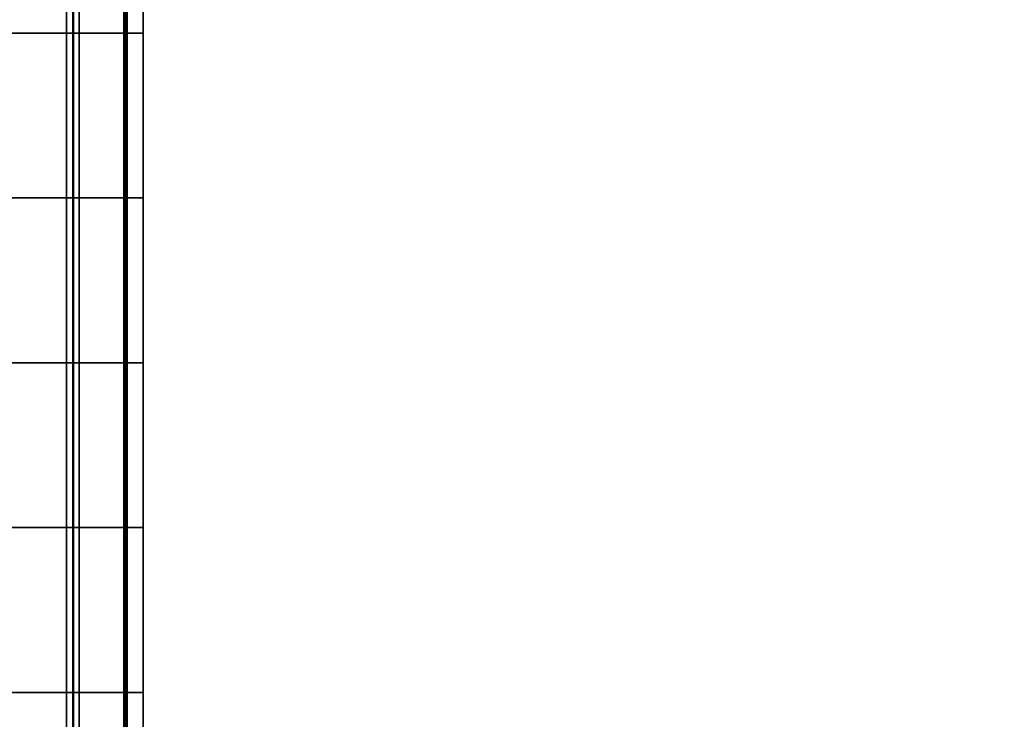
# Model space of a CAD drawing. Units: millimetres. Extents: x -1 to 851, y 0 to 30.
# Drawn here: x 367 to 368, y 29 to 29 of the extents above; entities that cross this region are included whole.
import ezdxf

# ---------------------------------------------------------------- set-up
doc = ezdxf.new("R2010")
doc.units = ezdxf.units.MM
doc.header["$MEASUREMENT"] = 0
doc.layers.add('Obudowa', color=7, linetype='Continuous')

msp = doc.modelspace()

# ---------------------------------------------------------------- linework, layer by layer
at = {"layer": 'Obudowa'}
for points in [[(345.46158, 30, 31), (398.48718, 30, 31), (398.48718, 4, 31), (345.46158, 4, 31)], [(398.48718, 30, -31), (345.46158, 30, -31), (345.46158, 4, -31), (398.48718, 4, -31)], [(359.8158, 30, -190.50404), (374.69403, 30, -192.53148), (374.69403, 4, -192.53148), (359.8158, 4, -190.50404)], [(374.05792, 30, 192.45566), (359.95834, 30, 190.52599), (359.95834, 4, 190.52599), (374.05792, 4, 192.45566)], [(367.5, 30, 74.25), (367.5, 28.75, 74.6657), (367.5, 30, 79.5)], [(367.5, 30, 79.5), (367.5, 27.5, 80.33141), (367.5, 30, 84.75)], [(367.5, 30, 84.75), (367.5, 25, 90.30666), (367.5, 30, 90)], [(367.5, 30, 90), (367.5, 25, 90.30666), (367.5, 30, 95.25)], [(367.5, 30, 95.25), (367.5, 25, 101.06924), (367.5, 30, 100.5)], [(367.5, 30, 100.5), (367.5, 25, 101.06924), (367.5, 30, 105.75)], [(367.5, 30, 105.75), (367.5, 25, 111.25868), (367.5, 30, 111)], [(367.5, 30, 111), (367.5, 25, 111.25868), (367.5, 30, 116.25)], [(367.5, 30, 116.25), (367.5, 25, 121.49003), (367.5, 30, 121.5)], [(367.5, 30, 121.5), (367.5, 25, 121.49003), (367.5, 30, 126.75)], [(367.5, 30, 126.75), (367.5, 25, 132.50836), (367.5, 30, 132)], [(367.5, 30, 132), (367.5, 25, 132.50836), (367.5, 30, 137.25)], [(367.5, 30, 137.25), (367.5, 27.5, 142.45706), (367.5, 30, 142.5)], [(367.5, 30, 142.5), (367.5, 28.75, 147.72853), (367.5, 30, 147.75)], [(367.5, 25, 142.45706), (367.5, 30, 137.25), (367.5, 25, 132.50836)], [(367.5, 25, 132.50836), (367.5, 30, 126.75), (367.5, 25, 121.49003)], [(367.5, 25, 121.49003), (367.5, 30, 116.25), (367.5, 25, 111.25868)], [(367.5, 25, 111.25868), (367.5, 30, 105.75), (367.5, 25, 101.06924)], [(367.5, 25, 101.06924), (367.5, 30, 95.25), (367.5, 25, 90.30666)], [(367.5, 25, 90.30666), (367.5, 30, 84.75), (367.5, 25, 80.33141)], [(367.5, 27.5, 142.45706), (367.5, 30, 137.25), (367.5, 25, 142.45706)], [(367.5, 28.75, 71.83286), (367.5, 30, 74.25), (367.5, 29.375, 71.83286)], [(367.5, 28.75, 74.6657), (367.5, 30, 74.25), (367.5, 28.75, 71.83286)], [(367.5, 27.5, 74.6657), (367.5, 30, 79.5), (367.5, 28.75, 74.6657)], [(367.5, 27.5, 80.33141), (367.5, 30, 79.5), (367.5, 27.5, 74.6657)], [(367.5, 25, 80.33141), (367.5, 30, 84.75), (367.5, 27.5, 80.33141)], [(367.5, 29.6875, 70.41643), (367.5, 29.375, 71.83286), (367.5, 30, 74.25)], [(367.5, 27.5, 142.45706), (367.5, 28.75, 147.72853), (367.5, 30, 142.5)], [(367.5, 28.75, 147.72853), (367.5, 29.375, 150.36426), (367.5, 30, 147.75)], [(367.5, 29.6875, 151.68213), (367.5, 30, 147.75), (367.5, 29.375, 150.36426)], [(367.5, 30, -74.25), (367.5, 30, -79.5), (367.5, 28.75, -74.31443)], [(367.5, 30, -79.5), (367.5, 30, -84.75), (367.5, 27.5, -79.62886)], [(367.5, 30, -84.75), (367.5, 30, -90), (367.5, 25, -90.30666)], [(367.5, 30, -90), (367.5, 30, -95.25), (367.5, 25, -90.30666)], [(367.5, 30, -95.25), (367.5, 30, -100.5), (367.5, 25, -99.87922)], [(367.5, 30, -100.5), (367.5, 30, -105.75), (367.5, 25, -99.87922)], [(367.5, 30, -105.75), (367.5, 30, -111), (367.5, 25, -111.1227)], [(367.5, 30, -111), (367.5, 30, -116.25), (367.5, 25, -111.1227)], [(367.5, 30, -116.25), (367.5, 30, -121.5), (367.5, 25, -121.49003)], [(367.5, 30, -121.5), (367.5, 30, -126.75), (367.5, 25, -121.49003)], [(367.5, 30, -126.75), (367.5, 30, -132), (367.5, 25, -131.72009)], [(367.5, 30, -132), (367.5, 30, -137.25), (367.5, 25, -131.72009)], [(367.5, 30, -137.25), (367.5, 30, -142.5), (367.5, 27.5, -142.27112)], [(367.5, 30, -142.5), (367.5, 30, -147.75), (367.5, 28.75, -147.63556)], [(367.5, 25, -142.27112), (367.5, 25, -131.72009), (367.5, 30, -137.25)], [(367.5, 25, -131.72009), (367.5, 25, -121.49003), (367.5, 30, -126.75)], [(367.5, 25, -121.49003), (367.5, 25, -111.1227), (367.5, 30, -116.25)], [(367.5, 25, -111.1227), (367.5, 25, -99.87922), (367.5, 30, -105.75)], [(367.5, 25, -99.87922), (367.5, 25, -90.30666), (367.5, 30, -95.25)], [(367.5, 25, -90.30666), (367.5, 25, -79.62886), (367.5, 30, -84.75)], [(367.5, 27.5, -142.27112), (367.5, 25, -142.27112), (367.5, 30, -137.25)], [(367.5, 25, -79.62886), (367.5, 27.5, -79.62886), (367.5, 30, -84.75)], [(367.5, 29.6875, -70.32861), (367.5, 30, -74.25), (367.5, 29.375, -71.65721)], [(367.5, 30, -74.25), (367.5, 28.75, -74.31443), (367.5, 29.375, -71.65721)], [(367.5, 28.75, -74.31443), (367.5, 30, -79.5), (367.5, 27.5, -79.62886)], [(367.5, 27.5, -142.27112), (367.5, 30, -142.5), (367.5, 28.75, -147.63556)], [(367.5, 28.75, -147.63556), (367.5, 30, -147.75), (367.5, 29.375, -150.31778)], [(367.5, 30, -147.75), (367.5, 29.6875, -151.65889), (367.5, 29.375, -150.31778)], [(367.5, 29.375, 151.68213), (367.5, 29.53125, 152.34106), (367.5, 29.6875, 151.68213)], [(367.5, 29.6875, 69.70821), (367.5, 29.375, 69.70821), (367.5, 29.375, 70.41643), (367.5, 29.6875, 70.41643)], [(367.5, 29.6875, 69.70821), (367.5, 29.53125, 69), (367.5, 29.375, 69.70821)], [(367.5, 29.6875, 151.68213), (367.5, 29.375, 150.36426), (367.5, 29.375, 151.68213)], [(367.5, 29.375, 70.41643), (367.5, 29.375, 71.83286), (367.5, 29.6875, 70.41643)], [(367.5, 29.375, -152.32944), (367.5, 29.6875, -152.32944), (367.5, 29.53125, -153)], [(367.5, 29.6875, -151.65889), (367.5, 29.6875, -152.32944), (367.5, 29.375, -152.32944), (367.5, 29.375, -151.65889)], [(367.5, 29.6875, -69.66431), (367.5, 29.6875, -70.32861), (367.5, 29.375, -70.32861), (367.5, 29.375, -69.66431)], [(367.5, 29.6875, -69.66431), (367.5, 29.375, -69.66431), (367.5, 29.53125, -69)], [(367.5, 29.6875, -151.65889), (367.5, 29.375, -151.65889), (367.5, 29.375, -150.31778)], [(367.5, 29.375, -70.32861), (367.5, 29.6875, -70.32861), (367.5, 29.375, -71.65721)], [(367.42725, 29.53125, 153.65665), (367.42725, 29.375, 153.65665), (367.33716, 29.375, 153.97498), (367.33716, 29.53125, 153.97498)], [(367.35056, 29.53125, -68.06494), (367.43326, 29.53125, -68.37077), (367.43326, 29.375, -68.37077), (367.35056, 29.375, -68.06494)], [(367.43375, 29.53125, -153.62704), (367.35159, 29.53125, -153.93188), (367.35159, 29.375, -153.93188), (367.43375, 29.375, -153.62704)], [(367.36365, 29.53125, 68.1058), (367.36365, 29.375, 68.1058), (367.43915, 29.375, 68.39877), (367.43915, 29.53125, 68.39877)], [(367.48175, 29.53125, 153.33032), (367.48175, 29.375, 153.33032), (367.42725, 29.375, 153.65665), (367.42725, 29.53125, 153.65665)], [(367.43326, 29.53125, -68.37077), (367.48328, 29.53125, -68.68362), (367.48328, 29.375, -68.68362), (367.43326, 29.375, -68.37077)], [(367.4834, 29.53125, -153.31526), (367.43375, 29.53125, -153.62704), (367.43375, 29.375, -153.62704), (367.4834, 29.375, -153.31526)], [(367.43915, 29.53125, 68.39877), (367.43915, 29.375, 68.39877), (367.48474, 29.375, 68.69785), (367.48474, 29.53125, 68.69785)], [(367.5, 29.53125, 153), (367.5, 29.375, 153), (367.48175, 29.375, 153.33032), (367.48175, 29.53125, 153.33032)], [(367.48328, 29.53125, -68.68362), (367.5, 29.53125, -69), (367.5, 29.375, -69), (367.48328, 29.375, -68.68362)], [(367.5, 29.53125, -153), (367.4834, 29.53125, -153.31526), (367.4834, 29.375, -153.31526), (367.5, 29.375, -153)], [(367.48474, 29.53125, 68.69785), (367.48474, 29.375, 68.69785), (367.5, 29.375, 69), (367.5, 29.53125, 69)], [(367.5, 29.53125, 152.67053), (367.5, 29.375, 152.67053), (367.5, 29.375, 153), (367.5, 29.53125, 153)], [(367.5, 29.53125, 152.34106), (367.5, 29.375, 152.34106), (367.5, 29.375, 152.67053), (367.5, 29.53125, 152.67053)], [(367.5, 29.53125, 152.34106), (367.5, 29.375, 151.68213), (367.5, 29.375, 152.34106)], [(367.5, 29.375, 69.70821), (367.5, 29.53125, 69), (367.5, 29.375, 69)], [(367.5, 29.53125, -153), (367.5, 29.375, -153), (367.5, 29.375, -152.32944)], [(367.5, 29.375, -69.66431), (367.5, 29.375, -69), (367.5, 29.53125, -69)], [(367.42725, 29.375, 153.65665), (367.42725, 29.21875, 153.65665), (367.33716, 29.21875, 153.97498), (367.33716, 29.375, 153.97498)], [(367.35056, 29.375, -68.06494), (367.43326, 29.375, -68.37077), (367.43326, 29.21875, -68.37077), (367.35056, 29.21875, -68.06494)], [(367.43375, 29.375, -153.62704), (367.35159, 29.375, -153.93188), (367.35159, 29.21875, -153.93188), (367.43375, 29.21875, -153.62704)], [(367.36365, 29.375, 68.1058), (367.36365, 29.21875, 68.1058), (367.43915, 29.21875, 68.39877), (367.43915, 29.375, 68.39877)], [(367.48175, 29.375, 153.33032), (367.48175, 29.21875, 153.33032), (367.42725, 29.21875, 153.65665), (367.42725, 29.375, 153.65665)], [(367.43326, 29.375, -68.37077), (367.48328, 29.375, -68.68362), (367.48328, 29.21875, -68.68362), (367.43326, 29.21875, -68.37077)], [(367.4834, 29.375, -153.31526), (367.43375, 29.375, -153.62704), (367.43375, 29.21875, -153.62704), (367.4834, 29.21875, -153.31526)], [(367.43915, 29.375, 68.39877), (367.43915, 29.21875, 68.39877), (367.48474, 29.21875, 68.69785), (367.48474, 29.375, 68.69785)], [(367.5, 29.375, 153), (367.5, 29.21875, 153), (367.48175, 29.21875, 153.33032), (367.48175, 29.375, 153.33032)], [(367.48328, 29.375, -68.68362), (367.5, 29.375, -69), (367.5, 29.21875, -69), (367.48328, 29.21875, -68.68362)], [(367.5, 29.375, -153), (367.4834, 29.375, -153.31526), (367.4834, 29.21875, -153.31526), (367.5, 29.21875, -153)], [(367.48474, 29.375, 68.69785), (367.48474, 29.21875, 68.69785), (367.5, 29.21875, 69), (367.5, 29.375, 69)], [(367.5, 29.375, 151.68213), (367.5, 29.21875, 152.34106), (367.5, 29.375, 152.34106)], [(367.5, 29.0625, 151.68213), (367.5, 29.21875, 152.34106), (367.5, 29.375, 151.68213)], [(367.5, 29.375, 152.34106), (367.5, 29.21875, 152.34106), (367.5, 29.21875, 152.67053), (367.5, 29.375, 152.67053)], [(367.5, 29.375, 152.67053), (367.5, 29.21875, 152.67053), (367.5, 29.21875, 153), (367.5, 29.375, 153)], [(367.5, 29.375, 150.36426), (367.5, 29.0625, 151.68213), (367.5, 29.375, 151.68213)], [(367.5, 28.75, 150.36426), (367.5, 29.0625, 151.68213), (367.5, 29.375, 150.36426)], [(367.5, 29.0625, 70.41643), (367.5, 29.375, 71.83286), (367.5, 29.375, 70.41643)], [(367.5, 29.375, 71.83286), (367.5, 29.0625, 70.41643), (367.5, 28.75, 71.83286)], [(367.5, 29.21875, 69), (367.5, 29.375, 69.70821), (367.5, 29.375, 69)], [(367.5, 29.375, 69.70821), (367.5, 29.21875, 69), (367.5, 29.0625, 69.70821)], [(367.5, 29.375, 69.70821), (367.5, 29.0625, 69.70821), (367.5, 29.0625, 70.41643), (367.5, 29.375, 70.41643)], [(367.5, 29.375, 150.36426), (367.5, 28.75, 147.72853), (367.5, 28.75, 150.36426)], [(367.5, 29.375, -151.65889), (367.5, 29.375, -152.32944), (367.5, 29.0625, -152.32944), (367.5, 29.0625, -151.65889)], [(367.5, 29.375, -152.32944), (367.5, 29.375, -153), (367.5, 29.21875, -153)], [(367.5, 29.0625, -152.32944), (367.5, 29.375, -152.32944), (367.5, 29.21875, -153)], [(367.5, 29.375, -150.31778), (367.5, 29.375, -151.65889), (367.5, 29.0625, -151.65889)], [(367.5, 28.75, -150.31778), (367.5, 29.375, -150.31778), (367.5, 29.0625, -151.65889)], [(367.5, 29.0625, -70.32861), (367.5, 29.375, -70.32861), (367.5, 29.375, -71.65721)], [(367.5, 29.375, -71.65721), (367.5, 28.75, -71.65721), (367.5, 29.0625, -70.32861)], [(367.5, 29.21875, -69), (367.5, 29.375, -69), (367.5, 29.375, -69.66431)], [(367.5, 29.375, -69.66431), (367.5, 29.0625, -69.66431), (367.5, 29.21875, -69)], [(367.5, 29.375, -69.66431), (367.5, 29.375, -70.32861), (367.5, 29.0625, -70.32861), (367.5, 29.0625, -69.66431)], [(367.5, 29.375, -150.31778), (367.5, 28.75, -150.31778), (367.5, 28.75, -147.63556)], [(367.5, 28.75, -71.65721), (367.5, 29.375, -71.65721), (367.5, 28.75, -74.31443)], [(367.42725, 29.21875, 153.65665), (367.42725, 29.0625, 153.65665), (367.33716, 29.0625, 153.97498), (367.33716, 29.21875, 153.97498)], [(367.35056, 29.21875, -68.06494), (367.43326, 29.21875, -68.37077), (367.43326, 29.0625, -68.37077), (367.35056, 29.0625, -68.06494)], [(367.43375, 29.21875, -153.62704), (367.35159, 29.21875, -153.93188), (367.35159, 29.0625, -153.93188), (367.43375, 29.0625, -153.62704)], [(367.36365, 29.21875, 68.1058), (367.36365, 29.0625, 68.1058), (367.43915, 29.0625, 68.39877), (367.43915, 29.21875, 68.39877)], [(367.48175, 29.21875, 153.33032), (367.48175, 29.0625, 153.33032), (367.42725, 29.0625, 153.65665), (367.42725, 29.21875, 153.65665)], [(367.43326, 29.21875, -68.37077), (367.48328, 29.21875, -68.68362), (367.48328, 29.0625, -68.68362), (367.43326, 29.0625, -68.37077)], [(367.4834, 29.21875, -153.31526), (367.43375, 29.21875, -153.62704), (367.43375, 29.0625, -153.62704), (367.4834, 29.0625, -153.31526)], [(367.43915, 29.21875, 68.39877), (367.43915, 29.0625, 68.39877), (367.48474, 29.0625, 68.69785), (367.48474, 29.21875, 68.69785)], [(367.5, 29.21875, 153), (367.5, 29.0625, 153), (367.48175, 29.0625, 153.33032), (367.48175, 29.21875, 153.33032)], [(367.48328, 29.21875, -68.68362), (367.5, 29.21875, -69), (367.5, 29.0625, -69), (367.48328, 29.0625, -68.68362)], [(367.5, 29.21875, -153), (367.4834, 29.21875, -153.31526), (367.4834, 29.0625, -153.31526), (367.5, 29.0625, -153)], [(367.48474, 29.21875, 68.69785), (367.48474, 29.0625, 68.69785), (367.5, 29.0625, 69), (367.5, 29.21875, 69)], [(367.5, 29.21875, 152.34106), (367.5, 29.0625, 151.68213), (367.5, 29.0625, 152.34106)], [(367.5, 29.21875, 152.67053), (367.5, 29.0625, 152.67053), (367.5, 29.0625, 153), (367.5, 29.21875, 153)], [(367.5, 29.21875, 152.34106), (367.5, 29.0625, 152.34106), (367.5, 29.0625, 152.67053), (367.5, 29.21875, 152.67053)], [(367.5, 29.0625, 69.70821), (367.5, 29.21875, 69), (367.5, 29.0625, 69)], [(367.5, 29.21875, -153), (367.5, 29.0625, -153), (367.5, 29.0625, -152.32944)], [(367.5, 29.0625, -69.66431), (367.5, 29.0625, -69), (367.5, 29.21875, -69)], [(367.42725, 29.0625, 153.65665), (367.42725, 28.90625, 153.65665), (367.33716, 28.90625, 153.97498), (367.33716, 29.0625, 153.97498)], [(367.35056, 29.0625, -68.06494), (367.43326, 29.0625, -68.37077), (367.43326, 28.90625, -68.37077), (367.35056, 28.90625, -68.06494)], [(367.43375, 29.0625, -153.62704), (367.35159, 29.0625, -153.93188), (367.35159, 28.90625, -153.93188), (367.43375, 28.90625, -153.62704)], [(367.36365, 29.0625, 68.1058), (367.36365, 28.90625, 68.1058), (367.43915, 28.90625, 68.39877), (367.43915, 29.0625, 68.39877)], [(367.48175, 29.0625, 153.33032), (367.48175, 28.90625, 153.33032), (367.42725, 28.90625, 153.65665), (367.42725, 29.0625, 153.65665)], [(367.43326, 29.0625, -68.37077), (367.48328, 29.0625, -68.68362), (367.48328, 28.90625, -68.68362), (367.43326, 28.90625, -68.37077)], [(367.4834, 29.0625, -153.31526), (367.43375, 29.0625, -153.62704), (367.43375, 28.90625, -153.62704), (367.4834, 28.90625, -153.31526)], [(367.43915, 29.0625, 68.39877), (367.43915, 28.90625, 68.39877), (367.48474, 28.90625, 68.69785), (367.48474, 29.0625, 68.69785)], [(367.5, 29.0625, 153), (367.5, 28.90625, 153), (367.48175, 28.90625, 153.33032), (367.48175, 29.0625, 153.33032)], [(367.48328, 29.0625, -68.68362), (367.5, 29.0625, -69), (367.5, 28.90625, -69), (367.48328, 28.90625, -68.68362)], [(367.5, 29.0625, -153), (367.4834, 29.0625, -153.31526), (367.4834, 28.90625, -153.31526), (367.5, 28.90625, -153)], [(367.48474, 29.0625, 68.69785), (367.48474, 28.90625, 68.69785), (367.5, 28.90625, 69), (367.5, 29.0625, 69)], [(367.5, 29.0625, 152.34106), (367.5, 28.90625, 152.34106), (367.5, 28.90625, 152.67053), (367.5, 29.0625, 152.67053)], [(367.5, 29.0625, 152.67053), (367.5, 28.90625, 152.67053), (367.5, 28.90625, 153), (367.5, 29.0625, 153)], [(367.5, 29.0625, 151.68213), (367.5, 28.90625, 152.34106), (367.5, 29.0625, 152.34106)], [(367.5, 28.75, 151.68213), (367.5, 28.90625, 152.34106), (367.5, 29.0625, 151.68213)], [(367.5, 29.0625, 151.68213), (367.5, 28.75, 150.36426), (367.5, 28.75, 151.68213)], [(367.5, 28.75, 71.83286), (367.5, 29.0625, 70.41643), (367.5, 28.75, 70.41643)], [(367.5, 29.0625, 69.70821), (367.5, 28.75, 69.70821), (367.5, 28.75, 70.41643), (367.5, 29.0625, 70.41643)], [(367.5, 28.90625, 69), (367.5, 29.0625, 69.70821), (367.5, 29.0625, 69)], [(367.5, 29.0625, 69.70821), (367.5, 28.90625, 69), (367.5, 28.75, 69.70821)], [(367.5, 29.0625, -152.32944), (367.5, 29.0625, -153), (367.5, 28.90625, -153)], [(367.5, 28.75, -152.32944), (367.5, 29.0625, -152.32944), (367.5, 28.90625, -153)], [(367.5, 29.0625, -151.65889), (367.5, 29.0625, -152.32944), (367.5, 28.75, -152.32944), (367.5, 28.75, -151.65889)], [(367.5, 29.0625, -151.65889), (367.5, 28.75, -151.65889), (367.5, 28.75, -150.31778)], [(367.5, 28.75, -71.65721), (367.5, 28.75, -70.32861), (367.5, 29.0625, -70.32861)], [(367.5, 29.0625, -69.66431), (367.5, 29.0625, -70.32861), (367.5, 28.75, -70.32861), (367.5, 28.75, -69.66431)], [(367.5, 28.90625, -69), (367.5, 29.0625, -69), (367.5, 29.0625, -69.66431)], [(367.5, 29.0625, -69.66431), (367.5, 28.75, -69.66431), (367.5, 28.90625, -69)], [(367.42725, 28.90625, 153.65665), (367.42725, 28.75, 153.65665), (367.33716, 28.75, 153.97498), (367.33716, 28.90625, 153.97498)], [(367.35056, 28.90625, -68.06494), (367.43326, 28.90625, -68.37077), (367.43326, 28.75, -68.37077), (367.35056, 28.75, -68.06494)], [(367.43375, 28.90625, -153.62704), (367.35159, 28.90625, -153.93188), (367.35159, 28.75, -153.93188), (367.43375, 28.75, -153.62704)], [(367.36365, 28.90625, 68.1058), (367.36365, 28.75, 68.1058), (367.43915, 28.75, 68.39877), (367.43915, 28.90625, 68.39877)], [(367.48175, 28.90625, 153.33032), (367.48175, 28.75, 153.33032), (367.42725, 28.75, 153.65665), (367.42725, 28.90625, 153.65665)], [(367.43326, 28.90625, -68.37077), (367.48328, 28.90625, -68.68362), (367.48328, 28.75, -68.68362), (367.43326, 28.75, -68.37077)], [(367.4834, 28.90625, -153.31526), (367.43375, 28.90625, -153.62704), (367.43375, 28.75, -153.62704), (367.4834, 28.75, -153.31526)], [(367.43915, 28.90625, 68.39877), (367.43915, 28.75, 68.39877), (367.48474, 28.75, 68.69785), (367.48474, 28.90625, 68.69785)], [(367.5, 28.90625, 153), (367.5, 28.75, 153), (367.48175, 28.75, 153.33032), (367.48175, 28.90625, 153.33032)], [(367.48328, 28.90625, -68.68362), (367.5, 28.90625, -69), (367.5, 28.75, -69), (367.48328, 28.75, -68.68362)], [(367.5, 28.90625, -153), (367.4834, 28.90625, -153.31526), (367.4834, 28.75, -153.31526), (367.5, 28.75, -153)], [(367.48474, 28.90625, 68.69785), (367.48474, 28.75, 68.69785), (367.5, 28.75, 69), (367.5, 28.90625, 69)], [(367.5, 28.90625, 152.67053), (367.5, 28.75, 152.67053), (367.5, 28.75, 153), (367.5, 28.90625, 153)], [(367.5, 28.90625, 152.34106), (367.5, 28.75, 152.34106), (367.5, 28.75, 152.67053), (367.5, 28.90625, 152.67053)], [(367.5, 28.90625, 152.34106), (367.5, 28.75, 151.68213), (367.5, 28.75, 152.34106)], [(367.5, 28.75, 69.70821), (367.5, 28.90625, 69), (367.5, 28.75, 69)], [(367.5, 28.90625, -153), (367.5, 28.75, -153), (367.5, 28.75, -152.32944)], [(367.5, 28.75, -69.66431), (367.5, 28.75, -69), (367.5, 28.90625, -69)], [(367.42725, 28.75, 153.65665), (367.42725, 28.59375, 153.65665), (367.33716, 28.59375, 153.97498), (367.33716, 28.75, 153.97498)], [(367.35056, 28.75, -68.06494), (367.43326, 28.75, -68.37077), (367.43326, 28.59375, -68.37077), (367.35056, 28.59375, -68.06494)], [(367.43375, 28.75, -153.62704), (367.35159, 28.75, -153.93188), (367.35159, 28.59375, -153.93188), (367.43375, 28.59375, -153.62704)], [(367.36365, 28.75, 68.1058), (367.36365, 28.59375, 68.1058), (367.43915, 28.59375, 68.39877), (367.43915, 28.75, 68.39877)], [(367.48175, 28.75, 153.33032), (367.48175, 28.59375, 153.33032), (367.42725, 28.59375, 153.65665), (367.42725, 28.75, 153.65665)], [(367.43326, 28.75, -68.37077), (367.48328, 28.75, -68.68362), (367.48328, 28.59375, -68.68362), (367.43326, 28.59375, -68.37077)], [(367.4834, 28.75, -153.31526), (367.43375, 28.75, -153.62704), (367.43375, 28.59375, -153.62704), (367.4834, 28.59375, -153.31526)], [(367.43915, 28.75, 68.39877), (367.43915, 28.59375, 68.39877), (367.48474, 28.59375, 68.69785), (367.48474, 28.75, 68.69785)], [(367.5, 28.75, 153), (367.5, 28.59375, 153), (367.48175, 28.59375, 153.33032), (367.48175, 28.75, 153.33032)], [(367.48328, 28.75, -68.68362), (367.5, 28.75, -69), (367.5, 28.59375, -69), (367.48328, 28.59375, -68.68362)], [(367.5, 28.75, -153), (367.4834, 28.75, -153.31526), (367.4834, 28.59375, -153.31526), (367.5, 28.59375, -153)], [(367.48474, 28.75, 68.69785), (367.48474, 28.59375, 68.69785), (367.5, 28.59375, 69), (367.5, 28.75, 69)], [(367.5, 28.75, 150.36426), (367.5, 28.4375, 151.68213), (367.5, 28.75, 151.68213)], [(367.5, 28.125, 150.36426), (367.5, 28.4375, 151.68213), (367.5, 28.75, 150.36426)], [(367.5, 28.75, 151.68213), (367.5, 28.59375, 152.34106), (367.5, 28.75, 152.34106)], [(367.5, 28.4375, 151.68213), (367.5, 28.59375, 152.34106), (367.5, 28.75, 151.68213)], [(367.5, 28.75, 152.34106), (367.5, 28.59375, 152.34106), (367.5, 28.59375, 152.67053), (367.5, 28.75, 152.67053)], [(367.5, 28.75, 152.67053), (367.5, 28.59375, 152.67053), (367.5, 28.59375, 153), (367.5, 28.75, 153)], [(367.5, 28.75, 147.72853), (367.5, 28.125, 150.36426), (367.5, 28.75, 150.36426)], [(367.5, 27.5, 147.72853), (367.5, 28.125, 150.36426), (367.5, 28.75, 147.72853)], [(367.5, 28.125, 71.83286), (367.5, 28.75, 74.6657), (367.5, 28.75, 71.83286)], [(367.5, 28.75, 74.6657), (367.5, 28.125, 71.83286), (367.5, 27.5, 74.6657)], [(367.5, 28.59375, 69), (367.5, 28.75, 69.70821), (367.5, 28.75, 69)], [(367.5, 28.75, 69.70821), (367.5, 28.59375, 69), (367.5, 28.4375, 69.70821)], [(367.5, 28.75, 69.70821), (367.5, 28.4375, 69.70821), (367.5, 28.4375, 70.41643), (367.5, 28.75, 70.41643)], [(367.5, 28.4375, 70.41643), (367.5, 28.75, 71.83286), (367.5, 28.75, 70.41643)], [(367.5, 28.75, 71.83286), (367.5, 28.4375, 70.41643), (367.5, 28.125, 71.83286)], [(367.5, 28.75, 147.72853), (367.5, 27.5, 142.45706), (367.5, 27.5, 147.72853)], [(367.5, 28.75, -150.31778), (367.5, 28.75, -151.65889), (367.5, 28.4375, -151.65889)], [(367.5, 28.125, -150.31778), (367.5, 28.75, -150.31778), (367.5, 28.4375, -151.65889)], [(367.5, 28.75, -151.65889), (367.5, 28.75, -152.32944), (367.5, 28.4375, -152.32944), (367.5, 28.4375, -151.65889)], [(367.5, 28.75, -152.32944), (367.5, 28.75, -153), (367.5, 28.59375, -153)], [(367.5, 28.4375, -152.32944), (367.5, 28.75, -152.32944), (367.5, 28.59375, -153)], [(367.5, 28.75, -147.63556), (367.5, 28.75, -150.31778), (367.5, 28.125, -150.31778)], [(367.5, 27.5, -147.63556), (367.5, 28.75, -147.63556), (367.5, 28.125, -150.31778)], [(367.5, 28.125, -71.65721), (367.5, 28.75, -71.65721), (367.5, 28.75, -74.31443)], [(367.5, 28.75, -74.31443), (367.5, 27.5, -74.31443), (367.5, 28.125, -71.65721)], [(367.5, 28.59375, -69), (367.5, 28.75, -69), (367.5, 28.75, -69.66431)], [(367.5, 28.75, -69.66431), (367.5, 28.4375, -69.66431), (367.5, 28.59375, -69)], [(367.5, 28.75, -69.66431), (367.5, 28.75, -70.32861), (367.5, 28.4375, -70.32861), (367.5, 28.4375, -69.66431)], [(367.5, 28.4375, -70.32861), (367.5, 28.75, -70.32861), (367.5, 28.75, -71.65721)], [(367.5, 28.75, -71.65721), (367.5, 28.125, -71.65721), (367.5, 28.4375, -70.32861)], [(367.5, 28.75, -147.63556), (367.5, 27.5, -147.63556), (367.5, 27.5, -142.27112)], [(367.5, 27.5, -74.31443), (367.5, 28.75, -74.31443), (367.5, 27.5, -79.62886)]]:
    msp.add_3dface(points, dxfattribs=at)

doc.saveas('drawing.dxf')
